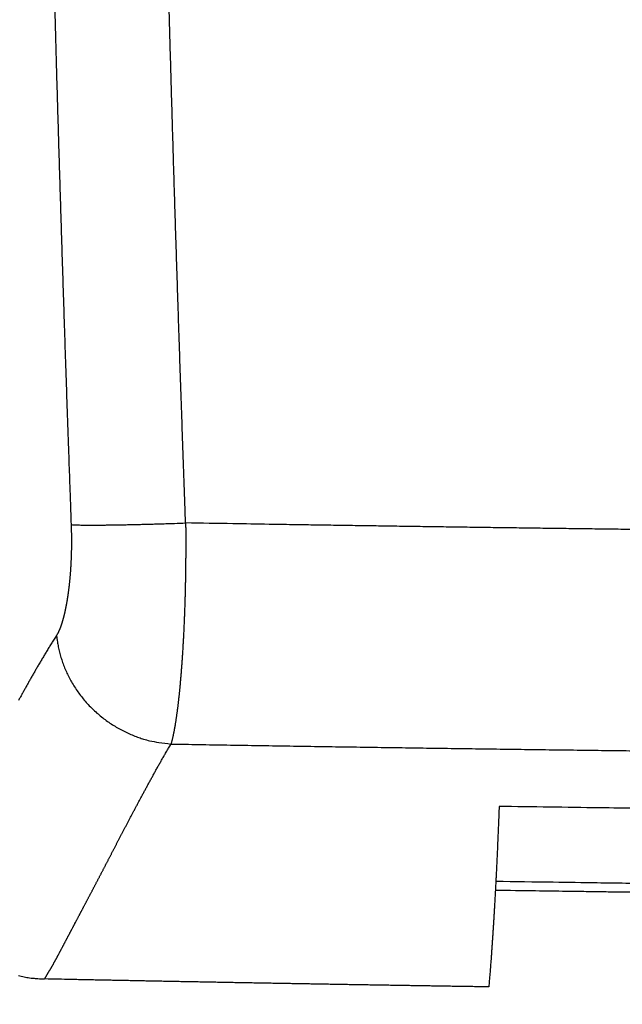
# Model space of a CAD drawing. Units: millimetres. Extents: x -840 to 0, y 0 to 1188.
# Drawn here: x -633 to -597, y 639 to 697 of the extents above; entities that cross this region are included whole.
import ezdxf

# ---------------------------------------------------------------- set-up
doc = ezdxf.new("R2010")
doc.units = ezdxf.units.MM
doc.header["$LTSCALE"] = 4
doc.layers.get('0').update_dxf_attribs({"lineweight": 25})
doc.styles.get("Standard").update_dxf_attribs({"font": 'simplex.shx', "bigfont": 'extfont.shx'})
doc.dimstyles.new('FURUNO$0', dxfattribs={"dimtxt": 2.5, "dimasz": 2, "dimexe": 1, "dimexo": 1, "dimgap": 1.25, "dimtad": 3, "dimdec": 4, "dimdsep": 46, "dimtxsty": 'Standard', "dimblk": 'OPEN30', "dimcen": 0, "dimclrd": 4, "dimclre": 4, "dimclrt": 4, "dimadec": 4, "dimazin": 2, "dimtm": 1e-09, "dimtfac": 0.8, "dimtdec": 4, "dimtmove": 0, "dimatfit": 0, "dimldrblk": 'OPEN30', "dimfxl": 0, "dimtvp": 1, "dimtolj": 1, "dimtzin": 0, "dimarcsym": 0})

# ---------------------------------------------------------------- blocks, each defined once
blk = doc.blocks.new('_Open30')
at = {"color": 0, "lineweight": -2}
for p, q in [((-1, 0.2679), (0, 0)), ((0, 0), (-1, -0.2679)), ((0, 0), (-1, 0))]:
    blk.add_line(p, q, dxfattribs=at)
blk = doc.blocks.new('*D10')
at = {"color": 4, "lineweight": -2}
for p, q in [((-645.278, 684.381), (-645.278, 598)), ((-355.278, 684.381), (-355.278, 598)), ((-637.278, 602), (-363.278, 602))]:
    blk.add_line(p, q, dxfattribs=at)
at = {"layer": 'Defpoints', "color": 0}
for p in [(-645.278, 688.381), (-355.278, 688.381), (-355.278, 602)]:
    blk.add_point(p, dxfattribs=at)
at = {"color": 4, "lineweight": -2, "xscale": 8, "yscale": 8, "zscale": 8, "rotation": 180}
blk.add_blockref('_Open30', (-645.278, 602), dxfattribs=at)
at = {"color": 4, "lineweight": -2, "xscale": 8, "yscale": 8, "zscale": 8}
blk.add_blockref('_Open30', (-355.278, 602), dxfattribs=at)
at = {"color": 4, "insert": (-500.278, 612), "char_height": 10, "attachment_point": 5}
blk.add_mtext('\\A1;290±1', dxfattribs=at)

msp = doc.modelspace()

# ---------------------------------------------------------------- linework, layer by layer
at = {"linetype": 'Continuous'}
for points in [[(-418.3783, 836.87456, -0.0000006), (-420.47829, 836.8744, -0.00000061), (-422.57828, 836.87424, -0.0000006), (-424.67827, 836.87409, -0.0000006), (-426.77826, 836.87395, -0.00000059), (-428.87825, 836.87381, -0.00000059), (-430.97824, 836.87368, -0.00000058), (-433.07824, 836.87355, -0.00000058), (-435.17823, 836.87342, -0.00000057), (-437.27823, 836.8733, -0.00000057), (-439.37822, 836.87319, -0.00000057), (-441.47822, 836.87308, -0.00000056), (-443.57821, 836.87297, -0.00000056), (-445.67821, 836.87287, -0.00000055), (-447.77821, 836.87278, -0.00000055), (-449.8782, 836.87269, -0.00000054), (-451.9782, 836.8726, -0.00000054), (-454.0782, 836.87252, -0.00000053), (-456.1782, 836.87244, -0.00000053), (-458.2782, 836.87237, -0.00000053), (-460.37822, 836.8723, -0.00000052), (-462.4782, 836.87223, -0.00000052), (-464.57813, 836.87217, -0.00000051), (-466.67821, 836.87212, -0.00000051), (-468.77848, 836.87206, -0.0000005), (-470.87821, 836.87202, -0.0000005), (-472.97714, 836.87197, -0.0000005), (-475.07822, 836.87193, -0.0000005), (-477.18248, 836.8719, -0.00000048), (-479.27823, 836.87187, -0.00000045), (-481.36145, 836.87184, -0.00000049), (-483.47824, 836.87182, -0.00000057), (-485.64448, 836.8718, -0.00000043), (-487.67825, 836.87179, -0.00000016), (-489.51691, 836.87177, -0.0000006), (-491.87827, 836.87177, -0.00000101), (-495.5153, 836.87177, -0.00000049), (-500.2783, 836.87178, -0.00000026)], [(-497.57083, 865.52844, 0.0000007), (-500.2783, 865.52873, 0.00000083)], [(-502.37044, 645.38125, 0.0000002), (-503.41649, 645.38134, -0.00000151)], [(-505.19212, 666.80973, 0.00000069), (-506.42058, 666.81002, -0.00000811)], [(-495.36451, 666.80973, -0.00000069), (-494.13605, 666.81002, 0.00000811)], [(-630.88391, 698.98914, 0.00005891), (-630.86418, 698.25916, 0.00005864), (-630.84428, 697.52919, 0.00005839), (-630.82421, 696.79924, 0.00005811), (-630.80397, 696.06931, 0.00005787), (-630.78357, 695.33939, 0.00005759), (-630.76299, 694.60949, 0.00005735), (-630.74225, 693.8796, 0.00005707), (-630.72134, 693.14973, 0.00005683), (-630.70026, 692.41988, 0.00005655), (-630.67902, 691.69004, 0.0000563), (-630.65761, 690.96022, 0.00005603), (-630.63604, 690.23041, 0.00005578), (-630.61431, 689.50062, 0.00005551), (-630.59242, 688.77085, 0.00005526), (-630.57036, 688.0411, 0.00005499), (-630.54814, 687.31136, 0.00005474), (-630.52577, 686.58163, 0.00005446), (-630.50323, 685.85193, 0.00005422), (-630.48054, 685.12224, 0.00005394), (-630.45768, 684.39256, 0.0000537), (-630.43468, 683.66291, 0.00005342), (-630.41151, 682.93327, 0.00005318), (-630.38819, 682.20364, 0.00005291), (-630.36472, 681.47403, 0.00005265), (-630.34109, 680.74445, 0.00005235), (-630.31731, 680.0149, 0.00005214), (-630.29338, 679.28532, 0.00005195), (-630.26929, 678.55568, 0.00005158), (-630.24506, 677.82625, 0.000051), (-630.22069, 677.09712, 0.00005119), (-630.19614, 676.36726, 0.00005191), (-630.1714, 675.63631, 0.00005023), (-630.14663, 674.90833, 0.00004673), (-630.12186, 674.18472, 0.00005121), (-630.09653, 673.44947, 0.00006049), (-630.07043, 672.69706, 0.00004591), (-630.04585, 671.99068, 0.00001621), (-630.02355, 671.35207, 0.0000639), (-629.9946, 670.53195, 0.00010881), (-629.94958, 669.26884, 0.00005314), (-629.89039, 667.61471, 0.00002822)], [(-623.14168, 667.71444), (-623.1681, 668.44331, -0.00004906), (-623.19437, 669.1722, -0.00004894), (-623.22049, 669.9011, -0.00004905), (-623.24648, 670.63001, -0.00004942), (-623.27232, 671.35894, -0.00004969), (-623.29801, 672.08789, -0.00004993), (-623.32356, 672.81685, -0.00005016), (-623.34896, 673.54583, -0.00005043), (-623.37421, 674.27482, -0.00005067), (-623.39931, 675.00382, -0.00005093), (-623.42427, 675.73284, -0.00005117), (-623.44907, 676.46187, -0.00005144), (-623.47372, 677.19092, -0.00005168), (-623.49823, 677.91998, -0.00005194), (-623.52257, 678.64906, -0.00005218), (-623.54677, 679.37815, -0.00005245), (-623.57081, 680.10726, -0.00005268), (-623.5947, 680.83638, -0.00005295), (-623.61843, 681.56551, -0.00005319), (-623.64201, 682.29466, -0.00005346), (-623.66543, 683.02382, -0.00005369), (-623.68869, 683.753, -0.00005396), (-623.7118, 684.48219, -0.0000542), (-623.73474, 685.2114, -0.00005446), (-623.75753, 685.94062, -0.0000547), (-623.78015, 686.66985, -0.00005497), (-623.80261, 687.3991, -0.0000552), (-623.82492, 688.12836, -0.00005547), (-623.84706, 688.85764, -0.00005571), (-623.86903, 689.58693, -0.00005598), (-623.89084, 690.31624, -0.00005621), (-623.91249, 691.04555, -0.00005648), (-623.93397, 691.77489, -0.00005672), (-623.95528, 692.50423, -0.00005698), (-623.97643, 693.23359, -0.00005722), (-623.99741, 693.96297, -0.00005749), (-624.01822, 694.69236, -0.00005772), (-624.03886, 695.42176, -0.00005799), (-624.05933, 696.15117, -0.00005823), (-624.07963, 696.8806, -0.0000585), (-624.09976, 697.61005, -0.00005873), (-624.11972, 698.3395, -0.000059)], [(-636.06122, 651.5286, -0.00000101), (-636.09256, 651.47009, -0.00000022), (-636.12375, 651.41187, 0.0000005), (-636.15479, 651.35393, 0.00000131), (-636.18568, 651.29627, 0.00000205)], [(-594.88006, 667.30718, -0.0000503), (-596.10881, 667.322, -0.00005063), (-597.33756, 667.33708, -0.00005094), (-598.56631, 667.35241, -0.00005128), (-599.79507, 667.36799, -0.00005157), (-601.02382, 667.38383, -0.00005188), (-602.25254, 667.39993, -0.00005221), (-603.48134, 667.41628, -0.00005265), (-604.71026, 667.4329, -0.00005281), (-605.93886, 667.44977, -0.00005281), (-607.16699, 667.4669, -0.00005358), (-608.39639, 667.48432, -0.00005505), (-609.62765, 667.50203, -0.00005374), (-610.85393, 667.51993, -0.00005038), (-612.07288, 667.53798, -0.00005606), (-613.31147, 667.55662, -0.00006748), (-614.579, 667.57603, -0.00005124), (-615.76902, 667.59441, -0.00001706), (-616.84487, 667.61116, -0.0000733), (-618.22657, 667.6333, -0.00012751), (-620.35471, 667.66821, -0.00006243), (-623.14168, 667.71444, -0.00003301)], [(-629.89039, 667.61471), (-629.88783, 667.54093, -0.0006642), (-629.88546, 667.46718, -0.00066551), (-629.88329, 667.39346, -0.00066547), (-629.88132, 667.31977, -0.00066419), (-629.87955, 667.24613, -0.00066374), (-629.87798, 667.17255, -0.00066361), (-629.8766, 667.09903, -0.00066381), (-629.87542, 667.02558, -0.00066398), (-629.87444, 666.95222, -0.00066459), (-629.87365, 666.87894, -0.00066526), (-629.87307, 666.80577, -0.00066634), (-629.87268, 666.7327, -0.00066747), (-629.87248, 666.65975, -0.00066902), (-629.87248, 666.58692, -0.00067063), (-629.87269, 666.51424, -0.00067265), (-629.87308, 666.44169, -0.00067476), (-629.87367, 666.36929, -0.00067727), (-629.87446, 666.29706, -0.00067988), (-629.87544, 666.225, -0.00068291), (-629.87662, 666.15311, -0.00068604), (-629.87799, 666.08141, -0.00068958), (-629.87956, 666.0099, -0.00069324), (-629.88132, 665.93861, -0.00069734), (-629.88328, 665.86752, -0.0007016), (-629.88543, 665.79666, -0.00070622), (-629.88778, 665.72602, -0.00071091), (-629.89032, 665.65563, -0.00071632), (-629.89305, 665.58548, -0.00072223), (-629.89598, 665.5156, -0.00072748), (-629.8991, 665.44597, -0.00073159), (-629.90242, 665.37662, -0.00073413), (-629.90593, 665.30755, -0.00073377), (-629.90962, 665.23876, -0.00073632), (-629.91351, 665.17026, -0.00074056), (-629.91758, 665.10206, -0.00074508), (-629.92184, 665.03417, -0.00074887), (-629.92628, 664.9666, -0.00075365), (-629.93091, 664.89934, -0.00075836), (-629.93572, 664.83242, -0.00076384), (-629.94071, 664.76584, -0.00076904), (-629.94588, 664.6996, -0.0007753), (-629.95123, 664.63372, -0.00078159), (-629.95677, 664.56821, -0.00078809), (-629.96248, 664.50305, -0.00079364), (-629.96836, 664.43829, -0.00080558), (-629.97442, 664.3739, -0.00082401), (-629.98067, 664.30991, -0.00083075), (-629.98708, 664.24631, -0.00082401), (-629.99367, 664.18312, -0.00082047), (-630.00042, 664.12033, -0.00081588), (-630.00734, 664.05797, -0.00081337), (-630.01441, 663.99602, -0.00080878), (-630.02164, 663.93452, -0.00080644), (-630.02901, 663.87345, -0.00080212), (-630.03653, 663.81283, -0.00080059), (-630.04419, 663.75265, -0.00079771), (-630.05198, 663.69294, -0.00079527), (-630.05991, 663.63369, -0.00078863), (-630.06796, 663.57493, -0.00079212), (-630.07614, 663.51663, -0.0008028), (-630.08444, 663.45883, -0.00082451), (-630.09287, 663.40152, -0.00085873), (-630.10143, 663.34471, -0.00087821), (-630.11011, 663.2884, -0.00088254), (-630.11892, 663.23261, -0.00089249), (-630.12786, 663.17732, -0.00090558), (-630.13692, 663.12256, -0.00091927), (-630.14609, 663.06832, -0.00093152), (-630.15539, 663.01461, -0.00094577), (-630.1648, 662.96143, -0.00095979), (-630.17434, 662.90881, -0.00097556), (-630.18398, 662.85672, -0.00099083), (-630.19374, 662.80519, -0.00100805), (-630.2036, 662.7542, -0.00102489), (-630.21358, 662.70379, -0.00104377), (-630.22366, 662.65394, -0.00106229), (-630.23385, 662.60467, -0.001083), (-630.24414, 662.55596, -0.00110341), (-630.25454, 662.50786, -0.00112617), (-630.26503, 662.46032, -0.00114868), (-630.27562, 662.4134, -0.0011737), (-630.28631, 662.36706, -0.00119854), (-630.2971, 662.32133, -0.00122615), (-630.30798, 662.27621, -0.00125373), (-630.31896, 662.23171, -0.00128407), (-630.33002, 662.18782, -0.00131416), (-630.34117, 662.14456, -0.00134832), (-630.35241, 662.10193, -0.00138365), (-630.36374, 662.05994, -0.00141906), (-630.37514, 662.01859, -0.00145045), (-630.38664, 661.97789, -0.00148349), (-630.3982, 661.93782, -0.00151224), (-630.40985, 661.89841, -0.0015506), (-630.42157, 661.85965, -0.0015937), (-630.43336, 661.82155, -0.00164008), (-630.44522, 661.7841, -0.00168497), (-630.45715, 661.74732, -0.00173531), (-630.46915, 661.71119, -0.00178592), (-630.48122, 661.67574, -0.00184227), (-630.49335, 661.64095, -0.00189886), (-630.50554, 661.60684, -0.00196114), (-630.5178, 661.5734, -0.00202313), (-630.53011, 661.54065, -0.0020946), (-630.54249, 661.50857, -0.00216921), (-630.55492, 661.47719, -0.00224254), (-630.5674, 661.44648, -0.00230771), (-630.57993, 661.41649, -0.00241573), (-630.59252, 661.38716, -0.00255737), (-630.60518, 661.35851, -0.00258596), (-630.61784, 661.33063, -0.00250566), (-630.63047, 661.3036, -0.00287431), (-630.64335, 661.27692, -0.00358455), (-630.65658, 661.25046, -0.00285926), (-630.66903, 661.22604, -0.00100914), (-630.6803, 661.20431, -0.00423835), (-630.69487, 661.17803, -0.00796558), (-630.7174, 661.13966, -0.00422021), (-630.74696, 661.09069, -0.00232146)], [(-629.89039, 667.61471), (-629.81686, 667.60977, 0.0045718), (-629.73067, 667.6053, 0.00328258), (-629.63131, 667.60131, 0.00251227), (-629.51911, 667.59782, 0.00207998), (-629.39335, 667.59488, 0.00171597), (-629.25452, 667.59249, 0.00144817), (-629.10215, 667.59071, 0.00123142), (-628.93689, 667.58952, 0.00107577), (-628.75841, 667.58898, 0.00094143), (-628.56753, 667.58907, 0.00083942), (-628.36412, 667.58983, 0.00074977), (-628.14915, 667.59123, 0.00068005), (-627.92268, 667.59331, 0.00061852), (-627.68579, 667.59604, 0.00056988), (-627.43872, 667.59944, 0.00052444), (-627.18275, 667.60347, 0.00048591), (-626.91836, 667.60815, 0.00045705), (-626.64636, 667.61344, 0.00043689), (-626.36722, 667.61935, 0.00040236), (-626.08375, 667.62577, 0.00036068), (-625.79726, 667.63269, 0.00037447), (-625.50251, 667.64028, 0.0004172), (-625.19815, 667.64859, 0.0003133), (-624.91036, 667.65669, 0.00012659), (-624.64868, 667.66426, 0.00040462), (-624.31488, 667.67472, 0.00065751), (-623.8057, 667.69169, 0.00032525), (-623.14168, 667.71444, 0.00017572)], [(-623.14168, 667.71444), (-623.14033, 667.56727, -0.0003057), (-623.13916, 667.42016, -0.00030635), (-623.13817, 667.2731, -0.00030617), (-623.13736, 667.1261, -0.00030519), (-623.13673, 666.9792, -0.00030469), (-623.13628, 666.8324, -0.00030436), (-623.13601, 666.68573, -0.00030419), (-623.13592, 666.5392, -0.00030398), (-623.13601, 666.39283, -0.000304), (-623.13627, 666.24664, -0.00030402), (-623.13672, 666.10065, -0.00030426), (-623.13734, 665.95486, -0.00030451), (-623.13815, 665.80931, -0.00030496), (-623.13912, 665.664, -0.00030543), (-623.14028, 665.51896, -0.00030611), (-623.14161, 665.3742, -0.00030681), (-623.14311, 665.22974, -0.00030772), (-623.14479, 665.0856, -0.00030864), (-623.14665, 664.94179, -0.00030979), (-623.14868, 664.79834, -0.00031096), (-623.15089, 664.65525, -0.00031234), (-623.15327, 664.51255, -0.00031375), (-623.15582, 664.37027, -0.0003154), (-623.15854, 664.22839, -0.00031709), (-623.16144, 664.08697, -0.00031896), (-623.16451, 663.94599, -0.00032084), (-623.16775, 663.8055, -0.0003231), (-623.17116, 663.6655, -0.0003256), (-623.17475, 663.52601, -0.0003277), (-623.1785, 663.38704, -0.00032912), (-623.18242, 663.24862, -0.00032963), (-623.18651, 663.11074, -0.00032845), (-623.19077, 662.97343, -0.00032889), (-623.19518, 662.83669, -0.00033023), (-623.19976, 662.70056, -0.00033171), (-623.2045, 662.56502, -0.00033273), (-623.2094, 662.43013, -0.00033427), (-623.21446, 662.29586, -0.0003357), (-623.21967, 662.16227, -0.00033759), (-623.22504, 662.02934, -0.00033929), (-623.23056, 661.89711, -0.00034143), (-623.23624, 661.76557, -0.00034334), (-623.24206, 661.63477, -0.00034592), (-623.24803, 661.50469, -0.00034855), (-623.25416, 661.37538, -0.00035058), (-623.26042, 661.24682, -0.00035111), (-623.26683, 661.11906, -0.00035282), (-623.27338, 660.99206, -0.00035474), (-623.28008, 660.86589, -0.00035731), (-623.2869, 660.74052, -0.00035965), (-623.29387, 660.616, -0.00036259), (-623.30097, 660.4923, -0.00036526), (-623.3082, 660.36948, -0.00036854), (-623.31556, 660.24752, -0.00037156), (-623.32305, 660.12646, -0.00037527), (-623.33067, 660.00629, -0.0003788), (-623.33842, 659.88705, -0.00038278), (-623.34628, 659.76871, -0.00038626), (-623.35427, 659.65134, -0.00039133), (-623.36238, 659.53491, -0.00039725), (-623.37061, 659.41947, -0.00040411), (-623.37895, 659.30499, -0.00041142), (-623.38742, 659.19152, -0.00041762), (-623.396, 659.07903, -0.00042178), (-623.4047, 658.96758, -0.00042724), (-623.4135, 658.85713, -0.00043283), (-623.42242, 658.74773, -0.00043916), (-623.43145, 658.63936, -0.00044509), (-623.44058, 658.53207, -0.00045196), (-623.44982, 658.42583, -0.00045859), (-623.45916, 658.32068, -0.00046617), (-623.4686, 658.2166, -0.00047348), (-623.47815, 658.11363, -0.00048181), (-623.48779, 658.01176, -0.0004899), (-623.49753, 657.91103, -0.00049908), (-623.50736, 657.8114, -0.00050804), (-623.51728, 657.71294, -0.00051816), (-623.5273, 657.6156, -0.0005281), (-623.5374, 657.51945, -0.00053928), (-623.54759, 657.42445, -0.00055031), (-623.55787, 657.33066, -0.00056269), (-623.56823, 657.23804, -0.00057495), (-623.57867, 657.14664, -0.00058868), (-623.58919, 657.05644, -0.00060235), (-623.59979, 656.96748, -0.00061761), (-623.61047, 656.87974, -0.00063281), (-623.62122, 656.79327, -0.00064989), (-623.63205, 656.70803, -0.00066714), (-623.64294, 656.62408, -0.00068594), (-623.65391, 656.54139, -0.00070433), (-623.66494, 656.46, -0.00072431), (-623.67604, 656.37988, -0.00074345), (-623.6872, 656.30108, -0.00076557), (-623.69843, 656.22355, -0.00078835), (-623.70971, 656.14735, -0.00081359), (-623.72106, 656.07244, -0.00083876), (-623.73247, 655.99887, -0.00086691), (-623.74393, 655.9266, -0.00089531), (-623.75545, 655.85568, -0.0009271), (-623.76702, 655.78608, -0.00095935), (-623.77865, 655.71784, -0.00099506), (-623.79033, 655.65093, -0.00103099), (-623.80205, 655.5854, -0.00107251), (-623.81383, 655.52119, -0.00111613), (-623.82565, 655.45838, -0.00116004), (-623.83751, 655.39693, -0.00120024), (-623.84941, 655.33689, -0.00126396), (-623.86137, 655.27817, -0.00134644), (-623.87339, 655.22081, -0.00137087), (-623.88539, 655.16499, -0.00133715), (-623.89736, 655.11085, -0.00154527), (-623.90956, 655.05741, -0.0019446), (-623.92209, 655.00443, -0.00156671), (-623.93387, 654.9555, -0.0005556), (-623.94453, 654.91196, -0.0023485), (-623.9583, 654.8593, -0.0045063), (-623.97958, 654.7824, -0.00243731), (-624.00749, 654.68423, -0.00135473)], [(-630.74696, 661.09069), (-630.81984, 660.97679, 0.00082182), (-630.89171, 660.86366, 0.00085341), (-630.96252, 660.75131, 0.0008525), (-631.03235, 660.63971, 0.00081162), (-631.1012, 660.52888, 0.00078444), (-631.16912, 660.41879, 0.0007597), (-631.23612, 660.30945, 0.00073668), (-631.30224, 660.20084, 0.00070498), (-631.3675, 660.09297, 0.00067823), (-631.43195, 659.9858, 0.00064568), (-631.49559, 659.87937, 0.00061703), (-631.55847, 659.77362, 0.00058141), (-631.6206, 659.66859, 0.00055117), (-631.68204, 659.56424, 0.00051552), (-631.74277, 659.46059, 0.00048041), (-631.80287, 659.3576, 0.00043407), (-631.86234, 659.25529, 0.0003982), (-631.92122, 659.15364, 0.00036174), (-631.97952, 659.05266, 0.00034445), (-632.03728, 658.95231, 0.00034076), (-632.09447, 658.85262, 0.00033467), (-632.15113, 658.75356, 0.00032283), (-632.20725, 658.65514, 0.0003136), (-632.26287, 658.55733, 0.0003031), (-632.31797, 658.46016, 0.00029393), (-632.37258, 658.36358, 0.00028232), (-632.4267, 658.26763, 0.00027237), (-632.48036, 658.17226, 0.00026021), (-632.53354, 658.0775, 0.00024975), (-632.58629, 657.98332, 0.00023713), (-632.63858, 657.88973, 0.00022578), (-632.69045, 657.79671, 0.00021173), (-632.7419, 657.70426, 0.00020044), (-632.79295, 657.61237, 0.00018812), (-632.84359, 657.52104, 0.00018255), (-632.89385, 657.43025, 0.00018168), (-632.94371, 657.34002, 0.00018046), (-632.9932, 657.25032, 0.00017775)], [(-630.74696, 661.09069), (-630.71091, 660.78981, 0.01208015), (-630.66012, 660.48614, 0.01149666), (-630.59405, 660.17942, 0.01128834), (-630.51285, 659.87083, 0.01164105), (-630.41535, 659.56162, 0.011772), (-630.30199, 659.25288, 0.01183307), (-630.17196, 658.94576, 0.01185013), (-630.02592, 658.64139, 0.01195287), (-629.86326, 658.34114, 0.01197896), (-629.68488, 658.04607, 0.01203483), (-629.49046, 657.75767, 0.0120361), (-629.28112, 657.47687, 0.01206155), (-629.05686, 657.2052, 0.01205874), (-628.81896, 656.94341, 0.01207571), (-628.5677, 656.69301, 0.01203004), (-628.30466, 656.45451, 0.01194527), (-628.03043, 656.22936, 0.01199298), (-627.74614, 656.01773, 0.01213571), (-627.45243, 655.82088, 0.01181419), (-627.15261, 655.63893, 0.01109243), (-626.84824, 655.47302, 0.01197344), (-626.53404, 655.32205, 0.01383993), (-626.20878, 655.1866, 0.01085911), (-625.90067, 655.06905, 0.00461108), (-625.62011, 654.97102, 0.01438183), (-625.26245, 654.87987, 0.02427173), (-624.7176, 654.78365, 0.01242464), (-624.00749, 654.68423, 0.00681473)], [(-634.32242, 654.78806, 0.00000305), (-634.36236, 654.71288, -0.00001565)], [(-624.00749, 654.68423), (-623.18202, 654.67031, 0.00003823), (-622.35658, 654.65652, 0.0000383), (-621.53114, 654.64285, 0.00003824), (-620.70573, 654.62931, 0.00003803), (-619.88033, 654.6159, 0.00003788), (-619.05494, 654.60261, 0.00003775), (-618.22957, 654.58945, 0.00003762), (-617.40421, 654.57641, 0.00003747), (-616.57887, 654.5635, 0.00003733), (-615.75354, 654.55071, 0.00003718), (-614.92823, 654.53805, 0.00003705), (-614.10293, 654.5255, 0.0000369), (-613.27764, 654.51309, 0.00003677), (-612.45237, 654.50079, 0.00003662), (-611.62711, 654.48861, 0.00003648), (-610.80186, 654.47656, 0.00003633), (-609.97663, 654.46462, 0.0000362), (-609.1514, 654.45281, 0.00003605), (-608.32619, 654.44111, 0.00003592), (-607.50099, 654.42954, 0.00003577), (-606.6758, 654.41808, 0.00003563), (-605.85063, 654.40674, 0.00003548), (-605.02546, 654.39552, 0.00003535), (-604.2003, 654.38442, 0.0000352), (-603.37516, 654.37343, 0.00003507), (-602.55003, 654.36256, 0.00003491), (-601.7249, 654.3518, 0.00003478), (-600.89979, 654.34116, 0.00003463), (-600.07468, 654.33064, 0.0000345), (-599.24959, 654.32022, 0.00003434), (-598.4245, 654.30993, 0.00003421), (-597.59942, 654.29974, 0.00003406), (-596.77435, 654.28967, 0.00003392), (-595.94929, 654.27971, 0.00003377), (-595.12424, 654.26987, 0.00003364)], [(-555.12016, 650.47214, -0.00009854), (-557.7277, 650.49014, -0.00009983), (-560.33504, 650.50921, -0.00010109), (-562.94243, 650.52933, -0.00010263), (-565.55, 650.55055, -0.00010354), (-568.15683, 650.57283, -0.00010417), (-570.76264, 650.59623, -0.00010632), (-573.37113, 650.62076, -0.00010998), (-575.98359, 650.64651, -0.00010783), (-578.58554, 650.67322, -0.00010149), (-581.17202, 650.70089, -0.00011378), (-583.80031, 650.73032, -0.0001382), (-586.49019, 650.76186, -0.00010496), (-589.01565, 650.79216, -0.00003396), (-591.29889, 650.82013, -0.00015203), (-594.23181, 650.85886, -0.00026689), (-598.75, 650.92215, -0.00013078), (-604.66745, 651.00723, -0.00006901)], [(-631.4609, 640.83518), (-631.43822, 640.8721, 0.00052494), (-631.41553, 640.90921, 0.00054517), (-631.39285, 640.9465, 0.00051811), (-631.37016, 640.98395, 0.00043949), (-631.34747, 641.02155, 0.00038243), (-631.32477, 641.05927, 0.00033273), (-631.30207, 641.09711, 0.00028248), (-631.27937, 641.13505, 0.00021934), (-631.25665, 641.17307, 0.00018065), (-631.23393, 641.21115, 0.00015648), (-631.2112, 641.24931, 0.00017), (-631.18846, 641.28755, 0.00022439), (-631.16572, 641.32589, 0.00026681), (-631.14297, 641.36434, 0.00030844), (-631.12022, 641.40291, 0.00034601), (-631.09746, 641.44162, 0.00038955), (-631.07469, 641.48048, 0.00042684), (-631.05193, 641.51951, 0.00046815), (-631.02916, 641.55872, 0.00050395), (-631.00639, 641.59812, 0.00054447), (-630.98363, 641.63773, 0.00057798), (-630.96086, 641.67755, 0.00061455), (-630.93809, 641.71761, 0.0006491), (-630.91532, 641.75792, 0.00069217), (-630.89256, 641.79849, 0.00071188), (-630.8698, 641.83933, 0.00071628), (-630.84705, 641.88045, 0.00068864), (-630.82429, 641.92182, 0.00062556), (-630.80152, 641.96344, 0.00057472), (-630.77875, 642.00529, 0.00052476), (-630.75597, 642.04737, 0.0004794), (-630.73317, 642.08965, 0.00042848), (-630.71036, 642.13214, 0.00038391), (-630.68753, 642.1748, 0.00033528), (-630.66467, 642.21765, 0.00029223), (-630.64178, 642.26065, 0.00024443), (-630.61887, 642.30381, 0.00020286), (-630.59592, 642.3471, 0.00015732), (-630.57294, 642.39051, 0.00011519), (-630.54992, 642.43404, 0.00006593), (-630.52685, 642.47767, 0.00003167), (-630.50374, 642.5214, 0.00000359), (-630.48058, 642.56521, -0.00000637), (-630.45737, 642.60913, -0.00000088), (-630.43409, 642.65316, 0.00000145), (-630.41076, 642.69731, 0.00000124), (-630.38735, 642.74159, 0.00000168), (-630.36387, 642.78601, 0.00000288), (-630.34032, 642.83058, 0.00000377), (-630.31668, 642.8753, 0.00000459), (-630.29296, 642.92019, 0.00000535), (-630.26914, 642.96525, 0.00000625), (-630.24523, 643.0105, 0.00000699), (-630.22122, 643.05595, 0.00000779), (-630.1971, 643.10159, 0.00000856), (-630.17287, 643.14745, 0.00000953), (-630.14853, 643.19353, 0.00000995), (-630.12407, 643.23983, 0.00000998), (-630.09949, 643.28637, 0.00000942), (-630.0748, 643.33313, 0.00000817), (-630.04998, 643.38013, 0.00000717), (-630.02505, 643.42735, 0.00000618), (-630, 643.47479, 0.00000529), (-629.97483, 643.52245, 0.00000428), (-629.94955, 643.57034, 0.00000339), (-629.92415, 643.61844, 0.00000239), (-629.89864, 643.66677, 0.00000156), (-629.87301, 643.71531, 0.0000007), (-629.84727, 643.76406, -0.00000025), (-629.82142, 643.81303, -0.00000152), (-629.79546, 643.86221, -0.00000112), (-629.76938, 643.9116, 0.000001), (-629.74319, 643.96121, 0.00000104), (-629.71689, 644.01103, -0.00000097), (-629.69047, 644.06107, -0.00000141), (-629.66394, 644.11133, -0.00000041), (-629.63729, 644.16181, 0.00000042), (-629.61052, 644.21251, 0.00000129), (-629.58363, 644.26344, 0.00000207), (-629.55663, 644.31458, 0.00000295), (-629.52951, 644.36596, 0.00000371), (-629.50226, 644.41757, 0.00000456), (-629.4749, 644.46941, 0.00000529), (-629.44742, 644.52147, 0.00000612), (-629.41981, 644.57377, 0.00000684), (-629.39209, 644.62631, 0.00000764), (-629.36424, 644.67908, 0.00000834), (-629.33627, 644.73208, 0.00000912), (-629.30817, 644.78533, 0.0000098), (-629.27996, 644.83882, 0.00001056), (-629.25161, 644.89255, 0.00001121), (-629.22314, 644.94652, 0.00001195), (-629.19455, 645.00074, 0.00001259), (-629.16583, 645.0552, 0.00001331), (-629.13698, 645.10992, 0.00001392), (-629.10801, 645.16488, 0.00001462), (-629.0789, 645.2201, 0.00001522), (-629.04967, 645.27556, 0.0000159), (-629.0203, 645.33129, 0.00001647), (-628.99081, 645.38726, 0.00001713), (-628.96119, 645.4435, 0.00001769), (-628.93144, 645.49999, 0.00001836), (-628.90155, 645.55675, 0.00001886), (-628.87153, 645.61376, 0.00001937), (-628.84138, 645.67104, 0.00002003), (-628.8111, 645.72858, 0.00002106), (-628.78068, 645.7864, 0.00002101), (-628.75013, 645.84447, 0.00001994), (-628.71944, 645.90282, 0.00002259), (-628.68861, 645.96144, 0.00002963), (-628.65766, 646.02034, 0.00003687), (-628.62657, 646.0795, 0.00004624), (-628.59535, 646.13895, 0.00004907), (-628.564, 646.19867, 0.00004635), (-628.53251, 646.25867, 0.00004521), (-628.50089, 646.31896, 0.00004548), (-628.46913, 646.37954, 0.00004532), (-628.43724, 646.4404, 0.00004484), (-628.40521, 646.50155, 0.00004444), (-628.37304, 646.56299, 0.00004414), (-628.34073, 646.62474, 0.0000438), (-628.30828, 646.68677, 0.00004346), (-628.27568, 646.74911, 0.0000431), (-628.24294, 646.81174, 0.00004277), (-628.21006, 646.87469, 0.00004242), (-628.17703, 646.93793, 0.00004209), (-628.14385, 647.00149, 0.00004174), (-628.11053, 647.06535, 0.00004141), (-628.07705, 647.12953, 0.00004106), (-628.04343, 647.19402, 0.00004073), (-628.00965, 647.25883, 0.00004038), (-627.97572, 647.32396, 0.00004005), (-627.94163, 647.38941, 0.0000397), (-627.90739, 647.45518, 0.00003938), (-627.873, 647.52129, 0.00003903), (-627.83844, 647.58771, 0.0000387), (-627.80373, 647.65448, 0.00003837), (-627.76886, 647.72156, 0.00003806), (-627.73382, 647.78899, 0.0000377), (-627.69863, 647.85675, 0.00003731), (-627.66327, 647.92486, 0.00003706), (-627.62774, 647.9933, 0.00003701), (-627.59205, 648.06209, 0.00003632), (-627.5562, 648.13122, 0.00003496), (-627.52017, 648.20071, 0.000036), (-627.48398, 648.27054, 0.00003977), (-627.44762, 648.34073, 0.00002096), (-627.41107, 648.41126, -0.00002457), (-627.37432, 648.48216, -0.00004468), (-627.33738, 648.55341, -0.00004509), (-627.30022, 648.62504, -0.0000471), (-627.26286, 648.69702, -0.00005134), (-627.22528, 648.76938, -0.00005452), (-627.18749, 648.84211, -0.00005765), (-627.14948, 648.91523, -0.00006039), (-627.11125, 648.98872, -0.00006365), (-627.07279, 649.06261, -0.00006636), (-627.0341, 649.13688, -0.00006944), (-626.99518, 649.21156, -0.000072), (-626.95603, 649.28662, -0.00007498), (-626.91663, 649.3621, -0.00007744), (-626.87699, 649.43797, -0.00008029), (-626.83711, 649.51426, -0.00008263), (-626.79697, 649.59096, -0.00008537), (-626.75658, 649.66809, -0.0000876), (-626.71594, 649.74562, -0.00009023), (-626.67504, 649.8236, -0.00009235), (-626.63387, 649.90199, -0.00009486), (-626.59244, 649.98082, -0.00009688), (-626.55074, 650.06009, -0.00009928), (-626.50876, 650.1398, -0.00010119), (-626.46651, 650.21995, -0.00010348), (-626.42397, 650.30056, -0.00010528), (-626.38116, 650.38161, -0.00010748), (-626.33806, 650.46313, -0.00010917), (-626.29467, 650.5451, -0.00011122), (-626.25098, 650.62754, -0.00011286), (-626.207, 650.71045, -0.00011496), (-626.16271, 650.79383, -0.0001163), (-626.11813, 650.87768, -0.0001177), (-626.07323, 650.96202, -0.00011974), (-626.02803, 651.04683, -0.00012341), (-625.98251, 651.13214, -0.00012194), (-625.93668, 651.21794, -0.00011561), (-625.89053, 651.30424, -0.00011563), (-625.84406, 651.39103, -0.00012232), (-625.79725, 651.47835, -0.00012948), (-625.75011, 651.56618, -0.00013943), (-625.70262, 651.65454, -0.00014739), (-625.65478, 651.74341, -0.00015604), (-625.60657, 651.83283, -0.00016332), (-625.55801, 651.92278, -0.0001718), (-625.50905, 652.01328, -0.00017879), (-625.45972, 652.10432, -0.00018683), (-625.40999, 652.19593, -0.00019341), (-625.35987, 652.28809, -0.00020107), (-625.30934, 652.38083, -0.00020732), (-625.2584, 652.47412, -0.00021467), (-625.20703, 652.56801, -0.00022045), (-625.15523, 652.66247, -0.00022714), (-625.10299, 652.75753, -0.00023296), (-625.05032, 652.85318, -0.00024048), (-624.99718, 652.94943, -0.00025517), (-624.94357, 653.04628, -0.00028151), (-624.88946, 653.14378, -0.00030139), (-624.83487, 653.24185, -0.00032179), (-624.77977, 653.34052, -0.00034579), (-624.72408, 653.43992, -0.00037889), (-624.66772, 653.54014, -0.0003825), (-624.61105, 653.64057, -0.00036865), (-624.55415, 653.74102, -0.00043684), (-624.49564, 653.84383, -0.0005638), (-624.43501, 653.94985, -0.00042182), (-624.37772, 654.04978, -0.00010256), (-624.32563, 654.14044, -0.00066355), (-624.25715, 654.25845, -0.00121009), (-624.14959, 654.44227, -0.00058204), (-624.00749, 654.68423, -0.00029928)], [(-594.45003, 646.43576, -0.0000621), (-595.89693, 646.45467, -0.00002059), (-597.205, 646.47196, -0.000089), (-598.8849, 646.4951, -0.00015505), (-601.47228, 646.53195, -0.00007593), (-604.86064, 646.58094, -0.00004014)], [(-595.46474, 645.92483, -0.00004839), (-596.51923, 645.93883, -0.00005813), (-597.59834, 645.95341, -0.00004414), (-598.61146, 645.96721, -0.0000148), (-599.52738, 645.97978, -0.00006294), (-600.70366, 645.99639, -0.00010924), (-602.51537, 646.02257, -0.00005347), (-604.88795, 646.05721, -0.00002829)], [(-604.66745, 651.00723), (-604.68197, 650.62155, -0.00024134), (-604.69662, 650.24267, -0.00025277), (-604.71138, 649.87088, -0.00025977), (-604.72625, 649.50582, -0.00026027), (-604.74122, 649.14768, -0.00026345), (-604.75628, 648.79613, -0.00026695), (-604.77144, 648.45136, -0.00027131), (-604.78667, 648.11306, -0.00027409), (-604.80199, 647.7814, -0.00027829), (-604.81736, 647.45608, -0.00028134), (-604.83281, 647.13727, -0.00028574), (-604.84831, 646.82465, -0.00028878), (-604.86385, 646.51842, -0.00029329), (-604.87944, 646.21824, -0.00029639), (-604.89507, 645.92431, -0.00030101), (-604.91072, 645.63632, -0.00030415), (-604.9264, 645.35443, -0.00030888), (-604.9421, 645.07834, -0.00031203), (-604.9578, 644.80822, -0.00031688), (-604.97351, 644.54377, -0.00032007), (-604.98922, 644.28515, -0.00032495), (-605.00491, 644.03207, -0.00032798), (-605.02059, 643.7847, -0.00033315), (-605.03625, 643.54272, -0.00033671), (-605.05188, 643.30628, -0.00034116), (-605.06747, 643.07517, -0.00034256), (-605.08301, 642.84954, -0.00034991), (-605.09852, 642.62888, -0.00035862), (-605.11399, 642.41327, -0.00035568), (-605.12934, 642.20333, -0.00033867), (-605.14454, 641.99953, -0.00037186), (-605.1599, 641.79798, -0.00043737), (-605.17551, 641.59755, -0.00035066), (-605.19012, 641.41228, -0.00014995), (-605.20329, 641.24723, -0.00047522), (-605.21997, 641.04572, -0.00082779), (-605.24532, 640.74872, -0.00043768), (-605.27832, 640.36781, -0.00024624)], [(-632.99698, 641.03498, 0.00643574), (-632.82863, 640.9957, 0.00766786), (-632.65512, 640.96054, 0.00581195), (-632.49156, 640.92996, 0.00197835), (-632.34314, 640.90438, 0.00819663), (-632.15084, 640.88119, 0.0141159), (-631.85264, 640.85801, 0.00687123), (-631.4609, 640.83518, 0.00362307)], [(-605.27832, 640.36781), (-605.65251, 640.37353, -0.00001673), (-606.02669, 640.37927, -0.00001636), (-606.40088, 640.38504, -0.00001673), (-606.77506, 640.39083, -0.00001792), (-607.14923, 640.39666, -0.00001834), (-607.5234, 640.40251, -0.00001809), (-607.89757, 640.40838, -0.00001803), (-608.27173, 640.41428, -0.00001813), (-608.64589, 640.42021, -0.00001818), (-609.02005, 640.42617, -0.00001819), (-609.3942, 640.43216, -0.00001822), (-609.76834, 640.43817, -0.00001825), (-610.14249, 640.44421, -0.00001828), (-610.51662, 640.45028, -0.00001831), (-610.89076, 640.45637, -0.00001834), (-611.26489, 640.46249, -0.00001837), (-611.63901, 640.46864, -0.00001839), (-612.01313, 640.47482, -0.00001842), (-612.38725, 640.48103, -0.00001845), (-612.76136, 640.48726, -0.00001848), (-613.13547, 640.49352, -0.00001851), (-613.50957, 640.49981, -0.00001854), (-613.88367, 640.50612, -0.00001857), (-614.25776, 640.51247, -0.0000186), (-614.63185, 640.51884, -0.00001863), (-615.00594, 640.52524, -0.00001866), (-615.38002, 640.53167, -0.00001868), (-615.7541, 640.53812, -0.00001871), (-616.12817, 640.54461, -0.00001874), (-616.50224, 640.55112, -0.00001877), (-616.8763, 640.55766, -0.0000188), (-617.25036, 640.56423, -0.00001883), (-617.62441, 640.57083, -0.00001886), (-617.99846, 640.57745, -0.00001889), (-618.3725, 640.58411, -0.00001891), (-618.74654, 640.59079, -0.00001895), (-619.12058, 640.5975, -0.00001897), (-619.4946, 640.60424, -0.000019), (-619.86863, 640.611, -0.00001903), (-620.24265, 640.6178, -0.00001906), (-620.61667, 640.62463, -0.00001909), (-620.99068, 640.63148, -0.00001912), (-621.36468, 640.63836, -0.00001915), (-621.73868, 640.64527, -0.00001918), (-622.11268, 640.65221, -0.0000192), (-622.48667, 640.65918, -0.00001924), (-622.86065, 640.66618, -0.00001926), (-623.23463, 640.6732, -0.00001929), (-623.60861, 640.68026, -0.00001932), (-623.98258, 640.68734, -0.00001935), (-624.35655, 640.69446, -0.00001938), (-624.73051, 640.7016, -0.0000194), (-625.10445, 640.70877, -0.00001944), (-625.47841, 640.71597, -0.00001951), (-625.85241, 640.7232, -0.00001948), (-626.2263, 640.73046, -0.00001939), (-626.60004, 640.73774, -0.00001959), (-626.97416, 640.74506, -0.00002002), (-627.34884, 640.75243, -0.00001948), (-627.72201, 640.75979, -0.00001821), (-628.09293, 640.76713, -0.00002014), (-628.46983, 640.77463, -0.00002406), (-628.85552, 640.78233, -0.00001827), (-629.21763, 640.78959, -0.00000623), (-629.54499, 640.79616, -0.00002586), (-629.96541, 640.80466, -0.00004462), (-630.61293, 640.81785, -0.00002183), (-631.4609, 640.83518, -0.00001156)]]:
    msp.add_lwpolyline(points, format="xyb", dxfattribs=at)

# ---------------------------------------------------------------- dimensions: what is measured, and where the dimension line sits
dim = msp.add_linear_dim(base=(-355.27832, 602), p1=(-645.27832, 688.38104), p2=(-355.27832, 688.38104), text='<>±1', dimstyle='FURUNO$0', override={"dimscale": 4})
dim.commit()
dim.dimension.update_dxf_attribs({"geometry": '*D10', "text_midpoint": (-500.27832, 612)})

doc.saveas('drawing.dxf')
